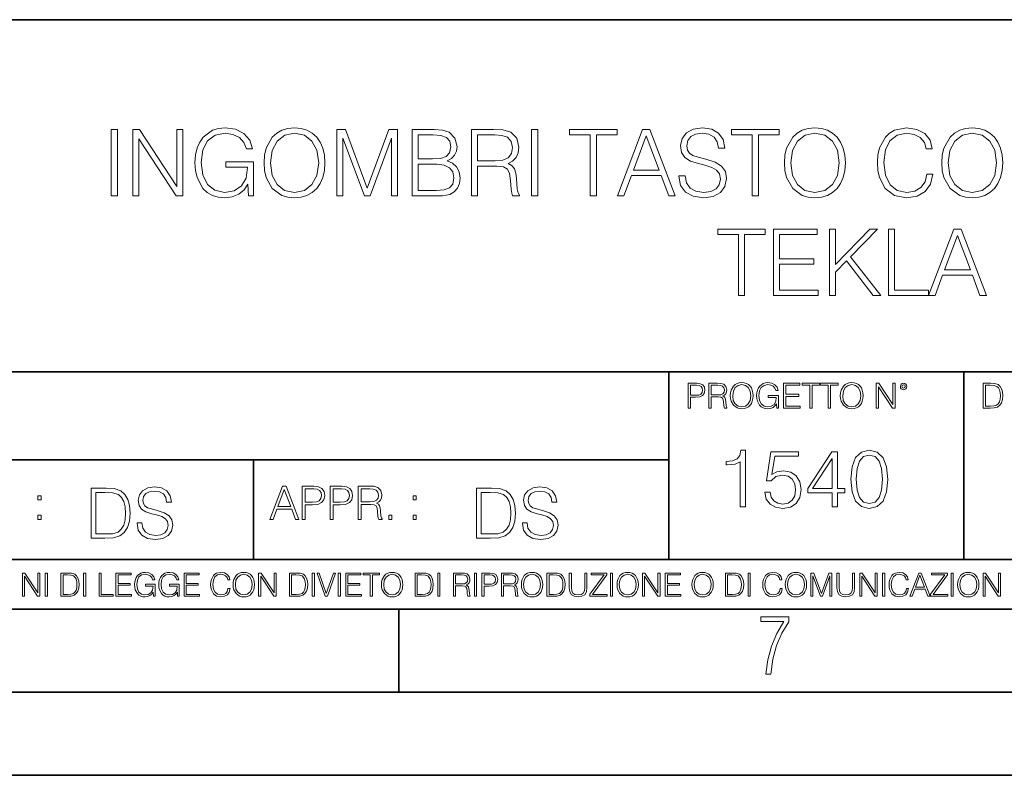
# Model space of a CAD drawing. Extents: x 0 to 420, y 0 to 297.
# Drawn here: x 291 to 350, y 0 to 46 of the extents above; entities that cross this region are included whole.
import ezdxf

# ---------------------------------------------------------------- set-up
doc = ezdxf.new("R2010")
doc.units = 0

msp = doc.modelspace()

# ---------------------------------------------------------------- linework, layer by layer
at = {"color": 7, "lineweight": 35}
for p, q in [((234.999802, 45.500252), (410, 45.500252)), ((254.999802, 24.300249), (410, 24.300249)), ((329.999786, 13.00025), (329.999786, 24.300249)), ((347.77301, 13.00025), (347.77301, 24.300249)), ((234.999802, 19.00025), (329.999786, 19.00025)), ((304.999786, 13.00025), (304.999786, 19.00025)), ((234.999802, 13.00025), (410, 13.00025)), ((25.000401, 9.99976), (410, 9.99976)), ((234.999802, 10.00025), (410, 10.00025)), ((313.75, 4.99976), (313.75, 9.99976)), ((267.5, 4.99976), (415, 4.99976)), ((0, 0), (420, 0)), ((0, 0), (420, 0))]:
    msp.add_line(p, q, dxfattribs=at)
at = {"color": 7, "lineweight": 18}
for points in [[(296.439148, 34.886074), (296.806335, 34.886074), (296.806335, 38.886074), (296.439148, 38.886074)], [(297.729828, 34.886074), (298.097015, 34.886074), (298.097015, 38.318619), (300.344574, 34.886074), (300.750702, 34.886074), (300.750702, 38.886074), (300.383514, 38.886074), (300.383514, 35.453529), (298.135956, 38.886074), (297.729828, 38.886074)], [(304.706207, 34.886074), (305.001038, 34.886074), (305.001038, 36.938927), (303.332062, 36.938927), (303.332062, 36.610691), (304.650574, 36.610691), (304.650574, 36.594002), (304.556, 35.959789), (304.277832, 35.492474), (303.838318, 35.203182), (303.254181, 35.103043), (302.675598, 35.225433), (302.236084, 35.581486), (301.952362, 36.148941), (301.857788, 36.899982), (301.952362, 37.65659), (302.236084, 38.207352), (302.686737, 38.546715), (303.298676, 38.663544), (303.765991, 38.596783), (304.149872, 38.407631), (304.422455, 38.112778), (304.572662, 37.723347), (304.950989, 37.723347), (304.772949, 38.251862), (304.42804, 38.652416), (303.927338, 38.902763), (303.293121, 38.991776), (302.898132, 38.952835), (302.542084, 38.84713), (301.974609, 38.435448), (301.763214, 38.135033), (301.607452, 37.77898), (301.507294, 37.361736), (301.479492, 36.894421), (301.507294, 36.421539), (301.601868, 36.004295), (301.957947, 35.3367), (302.213837, 35.091915), (302.525391, 34.919453), (302.875885, 34.813751), (303.270874, 34.774807), (303.721497, 34.836006), (304.116486, 34.991776), (304.433594, 35.247688), (304.667236, 35.592609)], [(305.640839, 36.883293), (305.66864, 36.410412), (305.768768, 35.99873), (306.135956, 35.3367), (306.714539, 34.919453), (307.070587, 34.813751), (307.47113, 34.774807), (307.86615, 34.813751), (308.222198, 34.919453), (308.539307, 35.091915), (308.806335, 35.3367), (309.017731, 35.637115), (309.173523, 35.99873), (309.268097, 36.410412), (309.307037, 36.883293), (309.273651, 37.350609), (309.173523, 37.762291), (309.017731, 38.123905), (308.806335, 38.429886), (308.539307, 38.669106), (308.222198, 38.841568), (307.86615, 38.952835), (307.47113, 38.991776), (307.070587, 38.952835), (306.714539, 38.841568), (306.402985, 38.669106), (306.135956, 38.429886), (305.768768, 37.762291), (305.66864, 37.345043)], [(306.019135, 36.883293), (306.124817, 37.628773), (306.419678, 38.190662), (306.881439, 38.541149), (307.47113, 38.663544), (308.066406, 38.541149), (308.522614, 38.190662), (308.823029, 37.634335), (308.928711, 36.883293), (308.823029, 36.126686), (308.522614, 35.570358), (308.066406, 35.219872), (307.47113, 35.103043), (306.875885, 35.219872), (306.419678, 35.570358), (306.119263, 36.126686)], [(310.019135, 34.886074), (310.386292, 34.886074), (310.386292, 38.374252), (311.68811, 34.886074), (312.027466, 34.886074), (313.301453, 38.374252), (313.301453, 34.886074), (313.66864, 34.886074), (313.66864, 38.886074), (313.151245, 38.886074), (311.855011, 35.364517), (310.536499, 38.886074), (310.019135, 38.886074)], [(314.558777, 34.886074), (315.665863, 34.886074), (316.383514, 34.897202), (316.817444, 34.975086), (317.078918, 35.125294), (317.279205, 35.35339), (317.401611, 35.631554), (317.446106, 35.965351), (317.390472, 36.338089), (317.234711, 36.64407), (316.989929, 36.866604), (316.667236, 37.000122), (316.917603, 37.139202), (317.10675, 37.339481), (317.218018, 37.578701), (317.262512, 37.862431), (317.134583, 38.36869), (316.778503, 38.724739), (316.389099, 38.852695), (315.882812, 38.886074), (314.558777, 38.886074)], [(315.816071, 38.557838), (316.283386, 38.52446), (316.617188, 38.413197), (316.817444, 38.190662), (316.884216, 37.840176), (316.81189, 37.478565), (316.611633, 37.261597), (316.266693, 37.15033), (315.782684, 37.122513), (314.925934, 37.122513), (314.925934, 38.557838)], [(318.119263, 34.886074), (318.48645, 34.886074), (318.48645, 36.677452), (319.654724, 36.677452), (320.049744, 36.638508), (320.28894, 36.50499), (320.411346, 36.243515), (320.472534, 35.826267), (320.517029, 35.297756), (320.550415, 35.047409), (320.606049, 34.886074), (321.012177, 34.886074), (321.012177, 34.941708), (320.928711, 35.069664), (320.884216, 35.308884), (320.834137, 35.909718), (320.795197, 36.249077), (320.7229, 36.510551), (320.578247, 36.705269), (320.333466, 36.838787), (320.606049, 36.983433), (320.81189, 37.194836), (320.934296, 37.478565), (320.97879, 37.823486), (320.85083, 38.357563), (320.489227, 38.724739), (320.021912, 38.863823), (319.454468, 38.886074), (318.119263, 38.886074)], [(318.48645, 37.005684), (318.48645, 38.557838), (319.526794, 38.557838), (319.960724, 38.535587), (320.300079, 38.418758), (320.517029, 38.162849), (320.600494, 37.812359), (320.533722, 37.439621), (320.344574, 37.189274), (320.016357, 37.044628), (319.549042, 37.005684)], [(321.746521, 34.886074), (322.113708, 34.886074), (322.113708, 38.886074), (321.746521, 38.886074)], [(325.279205, 34.886074), (325.646393, 34.886074), (325.646393, 38.557838), (326.892578, 38.557838), (326.892578, 38.886074), (324.033051, 38.886074), (324.033051, 38.557838), (325.279205, 38.557838)], [(326.914825, 34.886074), (327.298676, 34.886074), (327.754883, 36.109997), (329.557373, 36.109997), (330.007996, 34.886074), (330.391876, 34.886074), (328.873108, 38.886074), (328.433594, 38.886074)], [(330.619965, 36.098869), (330.619965, 36.071053), (330.714539, 35.514725), (331.003845, 35.108604), (331.47113, 34.863819), (332.110931, 34.774807), (332.68396, 34.858257), (333.117889, 35.086353), (333.390472, 35.447964), (333.490631, 35.931973), (333.41272, 36.360344), (333.184631, 36.683014), (332.795197, 36.922234), (332.233307, 37.105824), (331.765991, 37.222652), (331.460022, 37.322792), (331.254181, 37.461872), (331.131775, 37.651024), (331.092834, 37.906937), (331.148468, 38.224045), (331.326508, 38.463264), (331.615784, 38.60791), (332.010773, 38.663544), (332.422485, 38.602348), (332.734009, 38.429886), (332.923157, 38.151722), (332.995483, 37.773418), (333.373779, 37.773418), (333.273651, 38.28524), (333.006622, 38.669106), (332.589355, 38.908325), (332.027466, 38.991776), (331.476715, 38.908325), (331.065033, 38.69136), (330.803558, 38.351997), (330.714539, 37.918064), (330.781311, 37.495255), (330.981567, 37.200401), (331.320923, 36.988995), (331.804932, 36.833221), (332.183258, 36.738647), (332.600494, 36.605129), (332.889771, 36.443794), (333.056671, 36.215698), (333.112305, 35.893028), (333.045563, 35.564796), (332.85083, 35.314445), (332.539307, 35.153111), (332.116486, 35.103043), (331.638062, 35.1698), (331.287567, 35.364517), (331.070587, 35.67606), (330.99826, 36.098869)], [(335.037201, 34.886074), (335.404388, 34.886074), (335.404388, 38.557838), (336.650574, 38.557838), (336.650574, 38.886074), (333.791046, 38.886074), (333.791046, 38.557838), (335.037201, 38.557838)], [(336.973236, 36.883293), (337.001038, 36.410412), (337.101196, 35.99873), (337.468384, 35.3367), (338.046936, 34.919453), (338.403015, 34.813751), (338.803558, 34.774807), (339.198547, 34.813751), (339.554596, 34.919453), (339.871704, 35.091915), (340.138733, 35.3367), (340.350159, 35.637115), (340.50592, 35.99873), (340.600494, 36.410412), (340.639435, 36.883293), (340.606049, 37.350609), (340.50592, 37.762291), (340.350159, 38.123905), (340.138733, 38.429886), (339.871704, 38.669106), (339.554596, 38.841568), (339.198547, 38.952835), (338.803558, 38.991776), (338.403015, 38.952835), (338.046936, 38.841568), (337.735413, 38.669106), (337.468384, 38.429886), (337.101196, 37.762291), (337.001038, 37.345043)], [(337.351532, 36.883293), (337.457245, 37.628773), (337.752106, 38.190662), (338.213837, 38.541149), (338.803558, 38.663544), (339.398834, 38.541149), (339.855011, 38.190662), (340.155426, 37.634335), (340.261139, 36.883293), (340.155426, 36.126686), (339.855011, 35.570358), (339.398834, 35.219872), (338.803558, 35.103043), (338.208282, 35.219872), (337.752106, 35.570358), (337.45166, 36.126686)], [(345.551819, 36.193447), (345.440552, 35.731693), (345.190216, 35.386768), (344.817474, 35.175365), (344.33902, 35.103043), (343.760437, 35.219872), (343.326508, 35.564796), (343.04834, 36.132248), (342.953766, 36.899982), (343.04834, 37.65659), (343.320953, 38.207352), (343.749329, 38.546715), (344.327881, 38.663544), (344.784088, 38.596783), (345.145691, 38.407631), (345.396057, 38.107216), (345.512878, 37.717785), (345.874481, 37.717785), (345.740967, 38.240734), (345.423859, 38.641289), (344.945435, 38.897202), (344.327881, 38.991776), (343.604675, 38.84713), (343.30426, 38.674671), (343.04834, 38.435448), (342.697845, 37.77898), (342.603271, 37.361736), (342.57547, 36.894421), (342.603271, 36.415977), (342.697845, 35.99873), (343.042786, 35.331135), (343.593536, 34.913891), (344.316772, 34.774807), (344.956543, 34.874947), (345.446106, 35.147549), (345.768799, 35.592609), (345.913422, 36.193447)], [(346.44751, 36.883293), (346.475311, 36.410412), (346.57547, 35.99873), (346.942627, 35.3367), (347.52121, 34.919453), (347.877258, 34.813751), (348.277832, 34.774807), (348.672821, 34.813751), (349.02887, 34.919453), (349.345978, 35.091915), (349.613007, 35.3367), (349.824402, 35.637115), (349.980194, 35.99873), (350.074768, 36.410412), (350.113708, 36.883293), (350.080322, 37.350609), (349.980194, 37.762291), (349.824402, 38.123905), (349.613007, 38.429886), (349.345978, 38.669106), (349.02887, 38.841568), (348.672821, 38.952835), (348.277832, 38.991776), (347.877258, 38.952835), (347.52121, 38.841568), (347.209686, 38.669106), (346.942627, 38.429886), (346.57547, 37.762291), (346.475311, 37.345043)], [(346.825806, 36.883293), (346.931519, 37.628773), (347.226379, 38.190662), (347.68811, 38.541149), (348.277832, 38.663544), (348.873108, 38.541149), (349.329285, 38.190662), (349.6297, 37.634335), (349.735413, 36.883293), (349.6297, 36.126686), (349.329285, 35.570358), (348.873108, 35.219872), (348.277832, 35.103043), (347.682556, 35.219872), (347.226379, 35.570358), (346.925934, 36.126686)], [(327.877258, 36.438229), (328.650574, 38.496643), (329.429413, 36.438229)], [(314.925934, 35.214306), (314.925934, 36.794281), (316.033051, 36.794281), (316.478088, 36.738647), (316.806335, 36.58844), (317.001038, 36.332527), (317.06781, 35.98204), (317.001038, 35.603737), (316.806335, 35.370079), (316.478088, 35.247688), (316.005219, 35.214306)], [(334.202728, 28.886074), (334.569916, 28.886074), (334.569916, 32.557838), (335.816101, 32.557838), (335.816101, 32.886074), (332.956573, 32.886074), (332.956573, 32.557838), (334.202728, 32.557838)], [(336.311218, 28.886074), (338.998291, 28.886074), (338.998291, 29.214308), (336.678406, 29.214308), (336.678406, 30.77759), (338.736816, 30.77759), (338.736816, 31.105824), (336.678406, 31.105824), (336.678406, 32.557838), (338.931519, 32.557838), (338.931519, 32.886074), (336.311218, 32.886074)], [(339.677002, 28.886074), (340.044189, 28.886074), (340.044189, 30.299149), (340.711792, 30.983431), (342.313995, 28.886074), (342.770203, 28.886074), (340.956573, 31.228216), (342.581055, 32.886074), (342.108154, 32.886074), (340.044189, 30.766464), (340.044189, 32.886074), (339.677002, 32.886074)], [(343.231934, 28.886074), (345.651978, 28.886074), (345.651978, 29.214308), (343.599121, 29.214308), (343.599121, 32.886074), (343.231934, 32.886074)], [(345.651978, 28.886074), (346.035828, 28.886074), (346.492035, 30.109997), (348.294525, 30.109997), (348.745148, 28.886074), (349.129028, 28.886074), (347.61026, 32.886074), (347.170746, 32.886074)], [(346.61441, 30.438231), (347.387726, 32.496643), (348.166565, 30.438231)], [(331.166687, 22.109638), (331.304382, 22.109638), (331.304382, 22.760542), (331.623566, 22.760542), (331.867645, 22.785578), (332.042908, 22.864853), (332.147217, 22.998373), (332.182678, 23.188219), (332.151398, 23.371807), (332.057495, 23.503241), (331.905212, 23.582518), (331.690338, 23.609638), (331.166687, 23.609638)], [(331.304382, 22.883631), (331.304382, 23.486551), (331.684082, 23.486551), (331.842621, 23.467775), (331.953186, 23.413532), (332.017853, 23.321739), (332.040802, 23.190306), (332.013702, 23.046356), (331.938599, 22.952475), (331.809235, 22.898233), (331.625641, 22.883631)], [(332.426758, 22.109638), (332.564453, 22.109638), (332.564453, 22.781404), (333.002563, 22.781404), (333.150696, 22.766802), (333.240387, 22.716732), (333.286285, 22.618679), (333.309235, 22.462212), (333.325928, 22.264019), (333.33844, 22.170139), (333.359314, 22.109638), (333.511597, 22.109638), (333.511597, 22.130501), (333.480316, 22.178484), (333.463623, 22.268192), (333.444855, 22.493505), (333.430237, 22.620766), (333.403137, 22.718817), (333.348877, 22.791836), (333.25708, 22.841906), (333.359314, 22.896147), (333.436493, 22.975424), (333.482391, 23.081821), (333.499084, 23.211168), (333.451111, 23.411446), (333.315491, 23.549137), (333.140259, 23.601294), (332.92746, 23.609638), (332.426758, 23.609638)], [(332.564453, 22.904491), (332.564453, 23.486551), (332.95459, 23.486551), (333.11731, 23.478205), (333.244568, 23.434395), (333.325928, 23.338428), (333.357239, 23.206995), (333.332184, 23.067219), (333.261261, 22.973337), (333.138184, 22.919096), (332.962921, 22.904491)], [(333.711884, 22.858595), (333.722321, 22.681265), (333.759857, 22.526884), (333.897552, 22.278624), (334.114532, 22.122156), (334.248047, 22.082518), (334.398254, 22.067913), (334.546387, 22.082518), (334.679901, 22.122156), (334.798798, 22.186829), (334.898956, 22.278624), (334.978241, 22.391279), (335.036652, 22.526884), (335.072113, 22.681265), (335.0867, 22.858595), (335.074188, 23.033838), (335.036652, 23.188219), (334.978241, 23.323824), (334.898956, 23.438568), (334.798798, 23.528275), (334.679901, 23.592949), (334.546387, 23.634672), (334.398254, 23.649277), (334.248047, 23.634672), (334.114532, 23.592949), (333.997711, 23.528275), (333.897552, 23.438568), (333.759857, 23.188219), (333.722321, 23.031752)], [(333.85376, 22.858595), (333.893402, 23.138149), (334.003967, 23.34886), (334.177124, 23.480291), (334.398254, 23.52619), (334.62149, 23.480291), (334.792542, 23.34886), (334.905212, 23.140236), (334.944855, 22.858595), (334.905212, 22.574867), (334.792542, 22.366245), (334.62149, 22.234812), (334.398254, 22.191002), (334.175018, 22.234812), (334.003967, 22.366245), (333.891296, 22.574867)], [(336.503265, 22.109638), (336.613831, 22.109638), (336.613831, 22.879457), (335.987976, 22.879457), (335.987976, 22.756371), (336.482391, 22.756371), (336.482391, 22.750111), (336.44693, 22.512281), (336.342621, 22.337038), (336.177826, 22.228554), (335.958771, 22.191002), (335.741791, 22.236898), (335.576965, 22.370417), (335.470581, 22.583212), (335.43512, 22.864853), (335.470581, 23.148581), (335.576965, 23.355118), (335.745972, 23.482378), (335.975433, 23.52619), (336.150696, 23.501154), (336.294647, 23.430222), (336.396851, 23.319653), (336.453186, 23.173616), (336.595062, 23.173616), (336.52829, 23.371807), (336.398956, 23.522017), (336.211182, 23.615896), (335.973358, 23.649277), (335.825226, 23.634672), (335.691711, 23.595034), (335.478912, 23.440653), (335.399658, 23.327997), (335.341248, 23.194479), (335.30368, 23.038012), (335.293243, 22.862768), (335.30368, 22.685438), (335.339142, 22.528971), (335.472656, 22.278624), (335.568634, 22.186829), (335.685455, 22.122156), (335.816895, 22.082518), (335.965027, 22.067913), (336.134003, 22.090862), (336.282135, 22.149277), (336.401031, 22.245243), (336.488647, 22.37459)], [(336.918427, 22.109638), (337.926086, 22.109638), (337.926086, 22.232725), (337.056122, 22.232725), (337.056122, 22.818956), (337.828033, 22.818956), (337.828033, 22.942045), (337.056122, 22.942045), (337.056122, 23.486551), (337.901031, 23.486551), (337.901031, 23.609638), (336.918427, 23.609638)], [(338.499786, 22.109638), (338.637482, 22.109638), (338.637482, 23.486551), (339.104797, 23.486551), (339.104797, 23.609638), (338.032471, 23.609638), (338.032471, 23.486551), (338.499786, 23.486551)], [(339.60965, 22.109638), (339.747345, 22.109638), (339.747345, 23.486551), (340.214661, 23.486551), (340.214661, 23.609638), (339.142334, 23.609638), (339.142334, 23.486551), (339.60965, 23.486551)], [(340.335663, 22.858595), (340.3461, 22.681265), (340.383667, 22.526884), (340.521332, 22.278624), (340.738312, 22.122156), (340.871826, 22.082518), (341.022034, 22.067913), (341.170166, 22.082518), (341.30368, 22.122156), (341.422607, 22.186829), (341.522736, 22.278624), (341.60202, 22.391279), (341.660431, 22.526884), (341.695892, 22.681265), (341.71051, 22.858595), (341.697968, 23.033838), (341.660431, 23.188219), (341.60202, 23.323824), (341.522736, 23.438568), (341.422607, 23.528275), (341.30368, 23.592949), (341.170166, 23.634672), (341.022034, 23.649277), (340.871826, 23.634672), (340.738312, 23.592949), (340.62149, 23.528275), (340.521332, 23.438568), (340.383667, 23.188219), (340.3461, 23.031752)], [(340.477539, 22.858595), (340.517181, 23.138149), (340.627747, 23.34886), (340.800903, 23.480291), (341.022034, 23.52619), (341.24527, 23.480291), (341.416321, 23.34886), (341.528992, 23.140236), (341.568634, 22.858595), (341.528992, 22.574867), (341.416321, 22.366245), (341.24527, 22.234812), (341.022034, 22.191002), (340.798798, 22.234812), (340.627747, 22.366245), (340.515076, 22.574867)], [(342.50119, 22.109638), (342.638855, 22.109638), (342.638855, 23.396843), (343.481689, 22.109638), (343.634003, 22.109638), (343.634003, 23.609638), (343.496307, 23.609638), (343.496307, 22.322433), (342.653473, 23.609638), (342.50119, 23.609638)], [(343.949036, 23.411446), (343.963623, 23.334255), (344.005341, 23.271669), (344.145142, 23.21534), (344.284912, 23.271669), (344.32663, 23.334255), (344.343323, 23.411446), (344.32663, 23.486551), (344.284912, 23.551224), (344.220215, 23.592949), (344.145142, 23.609638), (344.067932, 23.592949), (344.005341, 23.551224)], [(344.044983, 23.413532), (344.074188, 23.484465), (344.145142, 23.515759), (344.213959, 23.484465), (344.24527, 23.413532), (344.216064, 23.3426), (344.145142, 23.313393), (344.072113, 23.340515)], [(349.29248, 23.609638), (348.939911, 23.609638), (348.939911, 22.109638), (349.352997, 22.109638), (349.607513, 22.12007), (349.801514, 22.174311), (349.935028, 22.278624), (350.035187, 22.428831), (350.095673, 22.62285), (350.116547, 22.862768), (350.095673, 23.085995), (350.041443, 23.271669), (349.951721, 23.41979), (349.832825, 23.528275), (349.634613, 23.59712), (349.394714, 23.609638)], [(349.077606, 22.232725), (349.077606, 23.486551), (349.352997, 23.486551), (349.582458, 23.47612), (349.757721, 23.41979), (349.851593, 23.330084), (349.918365, 23.206995), (349.960083, 23.050528), (349.97467, 22.858595), (349.960083, 22.658318), (349.918365, 22.497677), (349.847412, 22.37459), (349.747284, 22.289055), (349.584564, 22.24107), (349.367584, 22.232725)], [(334.311646, 16.170408), (334.632904, 16.170408), (334.632904, 19.573051), (334.350586, 19.573051), (334.277557, 19.266375), (334.116913, 19.057056), (333.849182, 18.93536), (333.488983, 18.901285), (333.469482, 18.901285), (333.469482, 18.691967), (333.518188, 18.691967), (333.995239, 18.735777), (334.311646, 18.881813)], [(340.966034, 17.825485), (341.039032, 17.066097), (341.253235, 16.516027), (341.603699, 16.185013), (342.08075, 16.073051), (342.552948, 16.180143), (342.908295, 16.516027), (343.122498, 17.06123), (343.200378, 17.820618), (343.122498, 18.575138), (342.908295, 19.125206), (342.552948, 19.456223), (342.08075, 19.573051), (341.603699, 19.46109), (341.253235, 19.130074), (341.039032, 18.580006)], [(335.791473, 17.046625), (335.879089, 16.637724), (336.103027, 16.331049), (336.434021, 16.141201), (336.872131, 16.073051), (337.329712, 16.155804), (337.675354, 16.374859), (337.899261, 16.730213), (337.977142, 17.207266), (337.899261, 17.669712), (337.685059, 18.025068), (337.349182, 18.248989), (336.915955, 18.331743), (336.511902, 18.273329), (336.219849, 18.11269), (336.385345, 19.217697), (337.821381, 19.217697), (337.821381, 19.475693), (336.156555, 19.475693), (335.89856, 17.737864), (336.16629, 17.737864), (336.448639, 17.986124), (336.862396, 18.073746), (337.188538, 18.010464), (337.436798, 17.83522), (337.587708, 17.557753), (337.646118, 17.192661), (337.59259, 16.827572), (337.441681, 16.559837), (337.198273, 16.389463), (336.881866, 16.331049), (336.56546, 16.379726), (336.326935, 16.525763), (336.171173, 16.749685), (336.10788, 17.046625)], [(339.841553, 16.170408), (340.162811, 16.170408), (340.162811, 17.01255), (340.610657, 17.01255), (340.610657, 17.270548), (340.162811, 17.270548), (340.162811, 19.475693), (339.8172, 19.475693), (338.376312, 17.270548), (338.376312, 17.01255), (339.841553, 17.01255)], [(339.841553, 17.270548), (338.668396, 17.270548), (339.841553, 19.071659)], [(341.297028, 17.825485), (341.340851, 18.468044), (341.486877, 18.925625), (341.730286, 19.193357), (342.08075, 19.285847), (342.426392, 19.193357), (342.674652, 18.925625), (342.820679, 18.468044), (342.869354, 17.825485), (342.820679, 17.173189), (342.674652, 16.720478), (342.426392, 16.447878), (342.08075, 16.360256), (341.730286, 16.447878), (341.486877, 16.720478), (341.340851, 17.178059)], [(295.934601, 17.285646), (295.229462, 17.285646), (295.229462, 14.285647), (296.055603, 14.285647), (296.564636, 14.30651), (296.952698, 14.414993), (297.219727, 14.623617), (297.420013, 14.924034), (297.541016, 15.312073), (297.582733, 15.791906), (297.541016, 16.238359), (297.432526, 16.609709), (297.253113, 16.905952), (297.015259, 17.122921), (296.618896, 17.260612), (296.139069, 17.285646)], [(297.991638, 15.195244), (297.991638, 15.174381), (298.062561, 14.757135), (298.279541, 14.452546), (298.630005, 14.268957), (299.109833, 14.202198), (299.539612, 14.264785), (299.865051, 14.435856), (300.069519, 14.707066), (300.144623, 15.07007), (300.086212, 15.39135), (299.915131, 15.633352), (299.623047, 15.812768), (299.20163, 15.950459), (298.851166, 16.038082), (298.621674, 16.113186), (298.467285, 16.217497), (298.375488, 16.35936), (298.346283, 16.551294), (298.388, 16.789124), (298.521515, 16.96854), (298.738495, 17.077024), (299.034729, 17.11875), (299.343506, 17.072851), (299.577148, 16.943506), (299.719025, 16.734882), (299.773254, 16.451155), (300.057007, 16.451155), (299.981903, 16.835022), (299.781616, 17.122921), (299.468689, 17.302338), (299.047272, 17.364923), (298.634186, 17.302338), (298.325409, 17.13961), (298.129333, 16.885092), (298.062561, 16.559639), (298.11264, 16.242533), (298.262848, 16.021391), (298.517365, 15.862838), (298.880371, 15.746009), (299.164093, 15.675077), (299.47702, 15.574938), (299.694, 15.453937), (299.819153, 15.282866), (299.860901, 15.040863), (299.810822, 14.794687), (299.664795, 14.606927), (299.431122, 14.485926), (299.114014, 14.448374), (298.755188, 14.498443), (298.49231, 14.644479), (298.32959, 14.878137), (298.27536, 15.195244)], [(305.98587, 15.412767), (306.177826, 15.412767), (306.405914, 16.024729), (307.307159, 16.024729), (307.532471, 15.412767), (307.724396, 15.412767), (306.965027, 17.412767), (306.74527, 17.412767)], [(306.467102, 16.188845), (306.85376, 17.218052), (307.243195, 16.188845)], [(307.935822, 15.412767), (308.119385, 15.412767), (308.119385, 16.28064), (308.544983, 16.28064), (308.870453, 16.314018), (309.104095, 16.419722), (309.243195, 16.597746), (309.290466, 16.850876), (309.248749, 17.095661), (309.123566, 17.270905), (308.920502, 17.376606), (308.634003, 17.412767), (307.935822, 17.412767)], [(308.119385, 16.444756), (308.119385, 17.24865), (308.625641, 17.24865), (308.837067, 17.223616), (308.984497, 17.151293), (309.070709, 17.0289), (309.101318, 16.853657), (309.065155, 16.661724), (308.965027, 16.536551), (308.792542, 16.464228), (308.54776, 16.444756)], [(309.615906, 15.412767), (309.7995, 15.412767), (309.7995, 16.28064), (310.225098, 16.28064), (310.550537, 16.314018), (310.78421, 16.419722), (310.923279, 16.597746), (310.970581, 16.850876), (310.928864, 17.095661), (310.80368, 17.270905), (310.600616, 17.376606), (310.314117, 17.412767), (309.615906, 17.412767)], [(309.7995, 16.444756), (309.7995, 17.24865), (310.305756, 17.24865), (310.517181, 17.223616), (310.664612, 17.151293), (310.750824, 17.0289), (310.781433, 16.853657), (310.74527, 16.661724), (310.645142, 16.536551), (310.472656, 16.464228), (310.227875, 16.444756)], [(311.296021, 15.412767), (311.479614, 15.412767), (311.479614, 16.308456), (312.063751, 16.308456), (312.261261, 16.288984), (312.380859, 16.222225), (312.442078, 16.091488), (312.472656, 15.882865), (312.494934, 15.618608), (312.511597, 15.493435), (312.539429, 15.412767), (312.742493, 15.412767), (312.742493, 15.440584), (312.700775, 15.504561), (312.678497, 15.624172), (312.653473, 15.924589), (312.634003, 16.094269), (312.597839, 16.225006), (312.525513, 16.322365), (312.403137, 16.389124), (312.539429, 16.461447), (312.642334, 16.567148), (312.703552, 16.709013), (312.7258, 16.881474), (312.661804, 17.148512), (312.481018, 17.3321), (312.247345, 17.401642), (311.963623, 17.412767), (311.296021, 17.412767)], [(311.479614, 16.472572), (311.479614, 17.24865), (311.999786, 17.24865), (312.216766, 17.237524), (312.386444, 17.17911), (312.494934, 17.051155), (312.536652, 16.87591), (312.503265, 16.689541), (312.408691, 16.564367), (312.244568, 16.492044), (312.010925, 16.472572)], [(319.134583, 17.285646), (318.429443, 17.285646), (318.429443, 14.285647), (319.255585, 14.285647), (319.764618, 14.30651), (320.152679, 14.414993), (320.419708, 14.623617), (320.619995, 14.924034), (320.740997, 15.312073), (320.782715, 15.791906), (320.740997, 16.238359), (320.632507, 16.609709), (320.453094, 16.905952), (320.21524, 17.122921), (319.818878, 17.260612), (319.33905, 17.285646)], [(321.19162, 15.195244), (321.19162, 15.174381), (321.262543, 14.757135), (321.479523, 14.452546), (321.829987, 14.268957), (322.309814, 14.202198), (322.739594, 14.264785), (323.065033, 14.435856), (323.269501, 14.707066), (323.344604, 15.07007), (323.286194, 15.39135), (323.115112, 15.633352), (322.823029, 15.812768), (322.401611, 15.950459), (322.051147, 16.038082), (321.821655, 16.113186), (321.667267, 16.217497), (321.57547, 16.35936), (321.546265, 16.551294), (321.587982, 16.789124), (321.721497, 16.96854), (321.938477, 17.077024), (322.234711, 17.11875), (322.543488, 17.072851), (322.77713, 16.943506), (322.919006, 16.734882), (322.973236, 16.451155), (323.256989, 16.451155), (323.181885, 16.835022), (322.981598, 17.122921), (322.668671, 17.302338), (322.247253, 17.364923), (321.834167, 17.302338), (321.525391, 17.13961), (321.329285, 16.885092), (321.262543, 16.559639), (321.312622, 16.242533), (321.46283, 16.021391), (321.717346, 15.862838), (322.080353, 15.746009), (322.364075, 15.675077), (322.677002, 15.574938), (322.893982, 15.453937), (323.019135, 15.282866), (323.060883, 15.040863), (323.010803, 14.794687), (322.864777, 14.606927), (322.631104, 14.485926), (322.313995, 14.448374), (321.95517, 14.498443), (321.692291, 14.644479), (321.529572, 14.878137), (321.475342, 15.195244)], [(292.026215, 16.581057), (292.209808, 16.581057), (292.209808, 16.828623), (292.026215, 16.828623)], [(295.504852, 14.531822), (295.504852, 17.039473), (296.055603, 17.039473), (296.514587, 17.01861), (296.865051, 16.905952), (297.052826, 16.726538), (297.18634, 16.480362), (297.269806, 16.167427), (297.299011, 15.783561), (297.269806, 15.383005), (297.18634, 15.061726), (297.044464, 14.81555), (296.844208, 14.644479), (296.518738, 14.548512), (296.084808, 14.531822)], [(314.620087, 16.581057), (314.80368, 16.581057), (314.80368, 16.828623), (314.620087, 16.828623)], [(318.704834, 14.531822), (318.704834, 17.039473), (319.255585, 17.039473), (319.714569, 17.01861), (320.065033, 16.905952), (320.252808, 16.726538), (320.386322, 16.480362), (320.469788, 16.167427), (320.498993, 15.783561), (320.469788, 15.383005), (320.386322, 15.061726), (320.244446, 14.81555), (320.044189, 14.644479), (319.718719, 14.548512), (319.28479, 14.531822)], [(292.026215, 15.412767), (292.209808, 15.412767), (292.209808, 15.660334), (292.026215, 15.660334)], [(313.151398, 15.412767), (313.334961, 15.412767), (313.334961, 15.660334), (313.151398, 15.660334)], [(314.620087, 15.412767), (314.80368, 15.412767), (314.80368, 15.660334), (314.620087, 15.660334)], [(291.086395, 10.781829), (291.214905, 10.781829), (291.214905, 11.98322), (292.001556, 10.781829), (292.143707, 10.781829), (292.143707, 12.181828), (292.015198, 12.181828), (292.015198, 10.980438), (291.228546, 12.181828), (291.086395, 12.181828)], [(292.466919, 10.781829), (292.595459, 10.781829), (292.595459, 12.181828), (292.466919, 12.181828)], [(293.734528, 12.181828), (293.405457, 12.181828), (293.405457, 10.781829), (293.790985, 10.781829), (294.028534, 10.791565), (294.209625, 10.842191), (294.334259, 10.939548), (294.427704, 11.079742), (294.484192, 11.260827), (294.503662, 11.48475), (294.484192, 11.693094), (294.433563, 11.866391), (294.349823, 12.004639), (294.238831, 12.10589), (294.053864, 12.170146), (293.829926, 12.181828)], [(293.533966, 10.89671), (293.533966, 12.066947), (293.790985, 12.066947), (294.005188, 12.057211), (294.168732, 12.004639), (294.256348, 11.920911), (294.318665, 11.806029), (294.357605, 11.659993), (294.371246, 11.480855), (294.357605, 11.293929), (294.318665, 11.143998), (294.252472, 11.029117), (294.158997, 10.949284), (294.007141, 10.904499), (293.804626, 10.89671)], [(294.772369, 10.781829), (294.900879, 10.781829), (294.900879, 12.181828), (294.772369, 12.181828)], [(295.710876, 10.781829), (296.557892, 10.781829), (296.557892, 10.89671), (295.839386, 10.89671), (295.839386, 12.181828), (295.710876, 12.181828)], [(296.723389, 10.781829), (297.663879, 10.781829), (297.663879, 10.89671), (296.851898, 10.89671), (296.851898, 11.443859), (297.572357, 11.443859), (297.572357, 11.558742), (296.851898, 11.558742), (296.851898, 12.066947), (297.640503, 12.066947), (297.640503, 12.181828), (296.723389, 12.181828)], [(298.972351, 10.781829), (299.075562, 10.781829), (299.075562, 11.500327), (298.491394, 11.500327), (298.491394, 11.385445), (298.952881, 11.385445), (298.952881, 11.379603), (298.919769, 11.157629), (298.822418, 10.994068), (298.66861, 10.892817), (298.464142, 10.857768), (298.261658, 10.900605), (298.107819, 11.025223), (298.008514, 11.223831), (297.975403, 11.486697), (298.008514, 11.751509), (298.107819, 11.944277), (298.265533, 12.063053), (298.479736, 12.103943), (298.64328, 12.080577), (298.777649, 12.014374), (298.873047, 11.911175), (298.925629, 11.774875), (299.058044, 11.774875), (298.995728, 11.959854), (298.875, 12.100049), (298.699768, 12.187671), (298.477783, 12.218824), (298.339539, 12.205194), (298.214905, 12.168199), (298.016296, 12.02411), (297.942322, 11.918963), (297.887787, 11.794346), (297.852753, 11.64831), (297.843018, 11.48475), (297.852753, 11.319242), (297.885834, 11.173205), (298.010468, 10.939548), (298.100037, 10.853873), (298.209076, 10.793511), (298.331726, 10.756516), (298.470001, 10.742886), (298.627716, 10.764304), (298.765961, 10.818825), (298.876953, 10.908394), (298.95874, 11.029117)], [(300.430786, 10.781829), (300.533966, 10.781829), (300.533966, 11.500327), (299.949829, 11.500327), (299.949829, 11.385445), (300.411316, 11.385445), (300.411316, 11.379603), (300.378204, 11.157629), (300.280853, 10.994068), (300.127014, 10.892817), (299.922577, 10.857768), (299.720062, 10.900605), (299.566223, 11.025223), (299.466919, 11.223831), (299.433838, 11.486697), (299.466919, 11.751509), (299.566223, 11.944277), (299.723969, 12.063053), (299.938141, 12.103943), (300.101715, 12.080577), (300.236053, 12.014374), (300.331482, 11.911175), (300.384033, 11.774875), (300.516449, 11.774875), (300.454132, 11.959854), (300.333405, 12.100049), (300.158173, 12.187671), (299.936188, 12.218824), (299.797943, 12.205194), (299.67334, 12.168199), (299.474731, 12.02411), (299.400726, 11.918963), (299.346222, 11.794346), (299.311157, 11.64831), (299.301422, 11.48475), (299.311157, 11.319242), (299.344269, 11.173205), (299.468872, 10.939548), (299.558441, 10.853873), (299.66748, 10.793511), (299.790161, 10.756516), (299.928406, 10.742886), (300.086121, 10.764304), (300.224365, 10.818825), (300.335358, 10.908394), (300.417145, 11.029117)], [(300.818268, 10.781829), (301.758728, 10.781829), (301.758728, 10.89671), (300.946777, 10.89671), (300.946777, 11.443859), (301.667206, 11.443859), (301.667206, 11.558742), (300.946777, 11.558742), (300.946777, 12.066947), (301.735352, 12.066947), (301.735352, 12.181828), (300.818268, 12.181828)], [(303.464417, 11.239408), (303.425476, 11.077795), (303.33786, 10.957072), (303.207397, 10.88308), (303.039948, 10.857768), (302.837463, 10.898658), (302.685577, 11.019381), (302.588196, 11.21799), (302.555115, 11.486697), (302.588196, 11.751509), (302.683624, 11.944277), (302.833557, 12.063053), (303.036072, 12.103943), (303.19574, 12.080577), (303.322296, 12.014374), (303.409912, 11.909228), (303.450806, 11.772927), (303.577362, 11.772927), (303.53064, 11.955959), (303.419647, 12.096154), (303.252197, 12.185723), (303.036072, 12.218824), (302.782928, 12.168199), (302.677795, 12.107838), (302.588196, 12.02411), (302.465546, 11.794346), (302.432434, 11.64831), (302.422699, 11.48475), (302.432434, 11.317295), (302.465546, 11.171259), (302.586273, 10.937601), (302.779022, 10.791565), (303.032166, 10.742886), (303.256073, 10.777935), (303.427429, 10.873344), (303.540375, 11.029117), (303.591003, 11.239408)], [(303.777924, 11.480855), (303.787659, 11.315348), (303.822693, 11.171259), (303.951233, 10.939548), (304.153717, 10.793511), (304.27832, 10.756516), (304.418518, 10.742886), (304.556763, 10.756516), (304.681396, 10.793511), (304.792389, 10.853873), (304.885864, 10.939548), (304.959839, 11.044694), (305.014343, 11.171259), (305.047455, 11.315348), (305.061096, 11.480855), (305.049408, 11.644416), (305.014343, 11.788505), (304.959839, 11.91507), (304.885864, 12.022162), (304.792389, 12.10589), (304.681396, 12.166252), (304.556763, 12.205194), (304.418518, 12.218824), (304.27832, 12.205194), (304.153717, 12.166252), (304.044678, 12.10589), (303.951233, 12.022162), (303.822693, 11.788505), (303.787659, 11.642468)], [(303.910339, 11.480855), (303.947327, 11.741774), (304.050537, 11.938436), (304.212128, 12.061106), (304.418518, 12.103943), (304.626892, 12.061106), (304.78656, 11.938436), (304.891693, 11.74372), (304.92868, 11.480855), (304.891693, 11.216043), (304.78656, 11.021328), (304.626892, 10.898658), (304.418518, 10.857768), (304.210205, 10.898658), (304.050537, 11.021328), (303.945374, 11.216043)], [(305.312256, 10.781829), (305.440796, 10.781829), (305.440796, 11.98322), (306.227417, 10.781829), (306.369568, 10.781829), (306.369568, 12.181828), (306.241058, 12.181828), (306.241058, 10.980438), (305.454407, 12.181828), (305.312256, 12.181828)], [(307.498932, 12.181828), (307.169861, 12.181828), (307.169861, 10.781829), (307.555389, 10.781829), (307.792938, 10.791565), (307.97403, 10.842191), (308.098633, 10.939548), (308.192108, 11.079742), (308.248566, 11.260827), (308.268066, 11.48475), (308.248566, 11.693094), (308.197937, 11.866391), (308.114227, 12.004639), (308.003235, 12.10589), (307.818237, 12.170146), (307.59433, 12.181828)], [(307.29837, 10.89671), (307.29837, 12.066947), (307.555389, 12.066947), (307.769592, 12.057211), (307.933136, 12.004639), (308.020752, 11.920911), (308.083069, 11.806029), (308.122009, 11.659993), (308.135651, 11.480855), (308.122009, 11.293929), (308.083069, 11.143998), (308.016876, 11.029117), (307.923401, 10.949284), (307.771515, 10.904499), (307.569031, 10.89671)], [(308.536743, 10.781829), (308.665283, 10.781829), (308.665283, 12.181828), (308.536743, 12.181828)], [(309.317566, 10.781829), (309.455811, 10.781829), (309.940643, 12.181828), (309.810181, 12.181828), (309.387665, 10.94539), (308.965118, 12.181828), (308.83078, 12.181828)], [(310.104187, 10.781829), (310.232727, 10.781829), (310.232727, 12.181828), (310.104187, 12.181828)], [(310.555939, 10.781829), (311.496399, 10.781829), (311.496399, 10.89671), (310.684448, 10.89671), (310.684448, 11.443859), (311.404907, 11.443859), (311.404907, 11.558742), (310.684448, 11.558742), (310.684448, 12.066947), (311.473053, 12.066947), (311.473053, 12.181828), (310.555939, 12.181828)], [(312.03186, 10.781829), (312.1604, 10.781829), (312.1604, 12.066947), (312.596558, 12.066947), (312.596558, 12.181828), (311.595703, 12.181828), (311.595703, 12.066947), (312.03186, 12.066947)], [(312.709473, 11.480855), (312.719238, 11.315348), (312.754272, 11.171259), (312.882782, 10.939548), (313.085266, 10.793511), (313.2099, 10.756516), (313.350098, 10.742886), (313.488342, 10.756516), (313.612976, 10.793511), (313.723938, 10.853873), (313.817413, 10.939548), (313.891418, 11.044694), (313.945923, 11.171259), (313.979034, 11.315348), (313.992645, 11.480855), (313.980957, 11.644416), (313.945923, 11.788505), (313.891418, 11.91507), (313.817413, 12.022162), (313.723938, 12.10589), (313.612976, 12.166252), (313.488342, 12.205194), (313.350098, 12.218824), (313.2099, 12.205194), (313.085266, 12.166252), (312.976257, 12.10589), (312.882782, 12.022162), (312.754272, 11.788505), (312.719238, 11.642468)], [(312.841888, 11.480855), (312.878876, 11.741774), (312.982086, 11.938436), (313.143707, 12.061106), (313.350098, 12.103943), (313.558441, 12.061106), (313.718109, 11.938436), (313.823242, 11.74372), (313.86026, 11.480855), (313.823242, 11.216043), (313.718109, 11.021328), (313.558441, 10.898658), (313.350098, 10.857768), (313.141754, 10.898658), (312.982086, 11.021328), (312.876953, 11.216043)], [(315.059692, 12.181828), (314.730621, 12.181828), (314.730621, 10.781829), (315.11615, 10.781829), (315.353699, 10.791565), (315.53479, 10.842191), (315.659424, 10.939548), (315.752869, 11.079742), (315.809326, 11.260827), (315.828827, 11.48475), (315.809326, 11.693094), (315.758728, 11.866391), (315.674988, 12.004639), (315.563995, 12.10589), (315.379028, 12.170146), (315.15509, 12.181828)], [(314.859131, 10.89671), (314.859131, 12.066947), (315.11615, 12.066947), (315.330353, 12.057211), (315.493896, 12.004639), (315.581543, 11.920911), (315.643829, 11.806029), (315.68277, 11.659993), (315.696411, 11.480855), (315.68277, 11.293929), (315.643829, 11.143998), (315.577637, 11.029117), (315.484161, 10.949284), (315.332275, 10.904499), (315.129791, 10.89671)], [(316.097534, 10.781829), (316.226044, 10.781829), (316.226044, 12.181828), (316.097534, 12.181828)], [(317.036041, 10.781829), (317.164551, 10.781829), (317.164551, 11.408811), (317.573456, 11.408811), (317.7117, 11.395181), (317.795441, 11.348449), (317.838257, 11.256933), (317.85968, 11.110897), (317.875275, 10.925918), (317.886963, 10.838296), (317.906433, 10.781829), (318.048553, 10.781829), (318.048553, 10.8013), (318.019348, 10.846085), (318.003784, 10.929812), (317.986267, 11.140104), (317.972626, 11.258881), (317.947327, 11.350396), (317.896667, 11.418547), (317.811005, 11.465278), (317.906433, 11.515904), (317.978455, 11.589895), (318.021301, 11.6892), (318.036865, 11.809923), (317.992096, 11.99685), (317.86554, 12.125361), (317.701965, 12.17404), (317.503357, 12.181828), (317.036041, 12.181828)], [(317.164551, 11.523693), (317.164551, 12.066947), (317.528687, 12.066947), (317.680542, 12.059158), (317.799316, 12.018269), (317.875275, 11.928699), (317.90448, 11.806029), (317.881104, 11.67557), (317.814911, 11.587949), (317.700012, 11.537323), (317.536469, 11.523693)], [(318.305573, 10.781829), (318.434082, 10.781829), (318.434082, 12.181828), (318.305573, 12.181828)], [(318.757324, 10.781829), (318.885834, 10.781829), (318.885834, 11.389339), (319.183746, 11.389339), (319.41156, 11.412705), (319.575134, 11.486697), (319.672485, 11.611315), (319.705566, 11.788505), (319.676392, 11.959854), (319.588745, 12.082524), (319.446594, 12.156516), (319.246063, 12.181828), (318.757324, 12.181828)], [(318.885834, 11.504221), (318.885834, 12.066947), (319.240204, 12.066947), (319.388184, 12.049423), (319.491394, 11.998796), (319.551758, 11.913122), (319.573181, 11.790452), (319.547852, 11.656098), (319.477783, 11.568477), (319.357056, 11.517851), (319.185699, 11.504221)], [(319.933411, 10.781829), (320.06192, 10.781829), (320.06192, 11.408811), (320.470825, 11.408811), (320.60907, 11.395181), (320.69278, 11.348449), (320.735626, 11.256933), (320.75705, 11.110897), (320.772614, 10.925918), (320.784302, 10.838296), (320.803772, 10.781829), (320.945923, 10.781829), (320.945923, 10.8013), (320.916718, 10.846085), (320.901123, 10.929812), (320.883606, 11.140104), (320.869995, 11.258881), (320.844666, 11.350396), (320.794037, 11.418547), (320.708374, 11.465278), (320.803772, 11.515904), (320.875824, 11.589895), (320.91864, 11.6892), (320.934235, 11.809923), (320.889465, 11.99685), (320.762878, 12.125361), (320.599304, 12.17404), (320.400696, 12.181828), (319.933411, 12.181828)], [(320.06192, 11.523693), (320.06192, 12.066947), (320.426025, 12.066947), (320.577911, 12.059158), (320.696686, 12.018269), (320.772614, 11.928699), (320.801819, 11.806029), (320.778442, 11.67557), (320.71225, 11.587949), (320.597382, 11.537323), (320.433807, 11.523693)], [(321.132843, 11.480855), (321.142578, 11.315348), (321.177612, 11.171259), (321.306152, 10.939548), (321.508636, 10.793511), (321.63324, 10.756516), (321.773438, 10.742886), (321.911682, 10.756516), (322.036316, 10.793511), (322.147308, 10.853873), (322.240784, 10.939548), (322.314758, 11.044694), (322.369263, 11.171259), (322.402374, 11.315348), (322.416016, 11.480855), (322.404327, 11.644416), (322.369263, 11.788505), (322.314758, 11.91507), (322.240784, 12.022162), (322.147308, 12.10589), (322.036316, 12.166252), (321.911682, 12.205194), (321.773438, 12.218824), (321.63324, 12.205194), (321.508636, 12.166252), (321.399597, 12.10589), (321.306152, 12.022162), (321.177612, 11.788505), (321.142578, 11.642468)], [(321.265259, 11.480855), (321.302246, 11.741774), (321.405457, 11.938436), (321.567047, 12.061106), (321.773438, 12.103943), (321.981812, 12.061106), (322.141479, 11.938436), (322.246613, 11.74372), (322.2836, 11.480855), (322.246613, 11.216043), (322.141479, 11.021328), (321.981812, 10.898658), (321.773438, 10.857768), (321.565125, 10.898658), (321.405457, 11.021328), (321.300293, 11.216043)], [(322.996277, 12.181828), (322.667175, 12.181828), (322.667175, 10.781829), (323.052734, 10.781829), (323.290283, 10.791565), (323.471375, 10.842191), (323.595978, 10.939548), (323.689453, 11.079742), (323.745911, 11.260827), (323.765381, 11.48475), (323.745911, 11.693094), (323.695282, 11.866391), (323.611572, 12.004639), (323.50058, 12.10589), (323.315582, 12.170146), (323.091675, 12.181828)], [(322.795715, 10.89671), (322.795715, 12.066947), (323.052734, 12.066947), (323.266907, 12.057211), (323.430481, 12.004639), (323.518097, 11.920911), (323.580414, 11.806029), (323.619354, 11.659993), (323.632996, 11.480855), (323.619354, 11.293929), (323.580414, 11.143998), (323.514221, 11.029117), (323.420746, 10.949284), (323.26886, 10.904499), (323.066345, 10.89671)], [(324.014618, 12.181828), (324.014618, 11.282246), (324.047729, 11.046641), (324.147034, 10.877239), (324.312531, 10.777935), (324.546204, 10.742886), (324.777893, 10.777935), (324.94342, 10.877239), (325.044678, 11.046641), (325.079712, 11.282246), (325.079712, 12.181828), (324.951202, 12.181828), (324.951202, 11.29977), (324.927826, 11.103108), (324.855774, 10.964861), (324.731171, 10.88308), (324.546204, 10.857768), (324.359253, 10.88308), (324.23465, 10.964861), (324.164551, 11.103108), (324.143127, 11.29977), (324.143127, 12.181828)], [(325.25885, 10.781829), (326.298615, 10.781829), (326.298615, 10.89671), (325.410736, 10.89671), (326.285004, 12.070842), (326.285004, 12.181828), (325.325043, 12.181828), (325.325043, 12.066947), (326.125336, 12.066947), (325.25885, 10.900605)], [(326.499176, 10.781829), (326.627686, 10.781829), (326.627686, 12.181828), (326.499176, 12.181828)], [(326.890564, 11.480855), (326.900299, 11.315348), (326.935333, 11.171259), (327.063843, 10.939548), (327.266357, 10.793511), (327.390961, 10.756516), (327.531158, 10.742886), (327.669403, 10.756516), (327.794037, 10.793511), (327.905029, 10.853873), (327.998474, 10.939548), (328.072479, 11.044694), (328.126984, 11.171259), (328.160095, 11.315348), (328.173706, 11.480855), (328.162048, 11.644416), (328.126984, 11.788505), (328.072479, 11.91507), (327.998474, 12.022162), (327.905029, 12.10589), (327.794037, 12.166252), (327.669403, 12.205194), (327.531158, 12.218824), (327.390961, 12.205194), (327.266357, 12.166252), (327.157318, 12.10589), (327.063843, 12.022162), (326.935333, 11.788505), (326.900299, 11.642468)], [(327.022949, 11.480855), (327.059937, 11.741774), (327.163147, 11.938436), (327.324768, 12.061106), (327.531158, 12.103943), (327.739502, 12.061106), (327.89917, 11.938436), (328.004333, 11.74372), (328.041321, 11.480855), (328.004333, 11.216043), (327.89917, 11.021328), (327.739502, 10.898658), (327.531158, 10.857768), (327.322815, 10.898658), (327.163147, 11.021328), (327.058014, 11.216043)], [(328.424896, 10.781829), (328.553406, 10.781829), (328.553406, 11.98322), (329.340057, 10.781829), (329.482208, 10.781829), (329.482208, 12.181828), (329.353699, 12.181828), (329.353699, 10.980438), (328.567047, 12.181828), (328.424896, 12.181828)], [(329.795715, 10.781829), (330.736176, 10.781829), (330.736176, 10.89671), (329.924225, 10.89671), (329.924225, 11.443859), (330.644653, 11.443859), (330.644653, 11.558742), (329.924225, 11.558742), (329.924225, 12.066947), (330.712799, 12.066947), (330.712799, 12.181828), (329.795715, 12.181828)], [(331.400146, 11.480855), (331.409882, 11.315348), (331.444946, 11.171259), (331.573456, 10.939548), (331.77594, 10.793511), (331.900574, 10.756516), (332.040771, 10.742886), (332.179016, 10.756516), (332.303619, 10.793511), (332.414612, 10.853873), (332.508087, 10.939548), (332.582062, 11.044694), (332.636597, 11.171259), (332.669678, 11.315348), (332.683319, 11.480855), (332.671631, 11.644416), (332.636597, 11.788505), (332.582062, 11.91507), (332.508087, 12.022162), (332.414612, 12.10589), (332.303619, 12.166252), (332.179016, 12.205194), (332.040771, 12.218824), (331.900574, 12.205194), (331.77594, 12.166252), (331.666901, 12.10589), (331.573456, 12.022162), (331.444946, 11.788505), (331.409882, 11.642468)], [(331.532562, 11.480855), (331.56955, 11.741774), (331.67276, 11.938436), (331.834351, 12.061106), (332.040771, 12.103943), (332.249115, 12.061106), (332.408783, 11.938436), (332.513916, 11.74372), (332.550903, 11.480855), (332.513916, 11.216043), (332.408783, 11.021328), (332.249115, 10.898658), (332.040771, 10.857768), (331.832428, 10.898658), (331.67276, 11.021328), (331.567596, 11.216043)], [(333.750366, 12.181828), (333.421295, 12.181828), (333.421295, 10.781829), (333.806824, 10.781829), (334.044373, 10.791565), (334.225464, 10.842191), (334.350098, 10.939548), (334.443542, 11.079742), (334.5, 11.260827), (334.51947, 11.48475), (334.5, 11.693094), (334.449402, 11.866391), (334.365662, 12.004639), (334.254669, 12.10589), (334.069702, 12.170146), (333.845764, 12.181828)], [(333.549805, 10.89671), (333.549805, 12.066947), (333.806824, 12.066947), (334.020996, 12.057211), (334.18457, 12.004639), (334.272186, 11.920911), (334.334503, 11.806029), (334.373444, 11.659993), (334.387085, 11.480855), (334.373444, 11.293929), (334.334503, 11.143998), (334.268311, 11.029117), (334.174835, 10.949284), (334.022949, 10.904499), (333.820465, 10.89671)], [(334.788177, 10.781829), (334.916687, 10.781829), (334.916687, 12.181828), (334.788177, 12.181828)], [(336.708069, 11.239408), (336.669128, 11.077795), (336.581512, 10.957072), (336.45105, 10.88308), (336.2836, 10.857768), (336.081085, 10.898658), (335.929199, 11.019381), (335.831848, 11.21799), (335.798767, 11.486697), (335.831848, 11.751509), (335.927277, 11.944277), (336.077209, 12.063053), (336.279694, 12.103943), (336.439362, 12.080577), (336.565918, 12.014374), (336.653564, 11.909228), (336.694458, 11.772927), (336.821014, 11.772927), (336.774292, 11.955959), (336.6633, 12.096154), (336.49585, 12.185723), (336.279694, 12.218824), (336.026581, 12.168199), (335.921417, 12.107838), (335.831848, 12.02411), (335.709167, 11.794346), (335.676086, 11.64831), (335.666351, 11.48475), (335.676086, 11.317295), (335.709167, 11.171259), (335.829895, 10.937601), (336.022675, 10.791565), (336.275818, 10.742886), (336.499725, 10.777935), (336.671082, 10.873344), (336.783997, 11.029117), (336.834656, 11.239408)], [(337.021576, 11.480855), (337.031311, 11.315348), (337.066345, 11.171259), (337.194855, 10.939548), (337.397369, 10.793511), (337.521973, 10.756516), (337.66217, 10.742886), (337.800415, 10.756516), (337.925049, 10.793511), (338.036041, 10.853873), (338.129486, 10.939548), (338.203491, 11.044694), (338.257996, 11.171259), (338.291107, 11.315348), (338.304749, 11.480855), (338.29306, 11.644416), (338.257996, 11.788505), (338.203491, 11.91507), (338.129486, 12.022162), (338.036041, 12.10589), (337.925049, 12.166252), (337.800415, 12.205194), (337.66217, 12.218824), (337.521973, 12.205194), (337.397369, 12.166252), (337.28833, 12.10589), (337.194855, 12.022162), (337.066345, 11.788505), (337.031311, 11.642468)], [(337.153961, 11.480855), (337.190979, 11.741774), (337.294159, 11.938436), (337.45578, 12.061106), (337.66217, 12.103943), (337.870514, 12.061106), (338.030182, 11.938436), (338.135345, 11.74372), (338.172333, 11.480855), (338.135345, 11.216043), (338.030182, 11.021328), (337.870514, 10.898658), (337.66217, 10.857768), (337.453827, 10.898658), (337.294159, 11.021328), (337.189026, 11.216043)], [(338.553955, 10.781829), (338.682495, 10.781829), (338.682495, 12.002691), (339.138123, 10.781829), (339.256897, 10.781829), (339.702789, 12.002691), (339.702789, 10.781829), (339.831299, 10.781829), (339.831299, 12.181828), (339.650208, 12.181828), (339.196533, 10.949284), (338.735046, 12.181828), (338.553955, 12.181828)], [(340.133118, 12.181828), (340.133118, 11.282246), (340.166199, 11.046641), (340.265503, 10.877239), (340.43103, 10.777935), (340.664673, 10.742886), (340.896393, 10.777935), (341.06189, 10.877239), (341.163147, 11.046641), (341.198212, 11.282246), (341.198212, 12.181828), (341.069702, 12.181828), (341.069702, 11.29977), (341.046326, 11.103108), (340.974274, 10.964861), (340.84967, 10.88308), (340.664673, 10.857768), (340.477753, 10.88308), (340.353149, 10.964861), (340.283051, 11.103108), (340.261627, 11.29977), (340.261627, 12.181828)], [(341.5, 10.781829), (341.62854, 10.781829), (341.62854, 11.98322), (342.415161, 10.781829), (342.557312, 10.781829), (342.557312, 12.181828), (342.428802, 12.181828), (342.428802, 10.980438), (341.642151, 12.181828), (341.5, 12.181828)], [(342.880554, 10.781829), (343.009064, 10.781829), (343.009064, 12.181828), (342.880554, 12.181828)], [(344.31366, 11.239408), (344.274689, 11.077795), (344.187073, 10.957072), (344.05661, 10.88308), (343.88916, 10.857768), (343.686646, 10.898658), (343.53479, 11.019381), (343.437439, 11.21799), (343.404327, 11.486697), (343.437439, 11.751509), (343.532837, 11.944277), (343.68277, 12.063053), (343.885254, 12.103943), (344.044922, 12.080577), (344.171509, 12.014374), (344.259125, 11.909228), (344.300018, 11.772927), (344.426575, 11.772927), (344.379852, 11.955959), (344.26886, 12.096154), (344.10141, 12.185723), (343.885254, 12.218824), (343.632141, 12.168199), (343.526978, 12.107838), (343.437439, 12.02411), (343.314758, 11.794346), (343.281647, 11.64831), (343.271912, 11.48475), (343.281647, 11.317295), (343.314758, 11.171259), (343.435486, 10.937601), (343.628235, 10.791565), (343.881378, 10.742886), (344.105286, 10.777935), (344.276642, 10.873344), (344.389587, 11.029117), (344.440216, 11.239408)], [(344.521973, 10.781829), (344.656342, 10.781829), (344.81601, 11.210201), (345.446899, 11.210201), (345.604614, 10.781829), (345.738953, 10.781829), (345.207397, 12.181828), (345.053558, 12.181828)], [(344.858826, 11.325084), (345.129517, 12.045528), (345.4021, 11.325084)], [(345.764282, 10.781829), (346.804047, 10.781829), (346.804047, 10.89671), (345.916138, 10.89671), (346.790405, 12.070842), (346.790405, 12.181828), (345.830475, 12.181828), (345.830475, 12.066947), (346.630737, 12.066947), (345.764282, 10.900605)], [(347.004578, 10.781829), (347.133118, 10.781829), (347.133118, 12.181828), (347.004578, 12.181828)], [(347.395966, 11.480855), (347.405701, 11.315348), (347.440765, 11.171259), (347.569275, 10.939548), (347.771759, 10.793511), (347.896393, 10.756516), (348.036591, 10.742886), (348.174835, 10.756516), (348.299438, 10.793511), (348.410431, 10.853873), (348.503906, 10.939548), (348.577881, 11.044694), (348.632416, 11.171259), (348.665527, 11.315348), (348.679138, 11.480855), (348.66745, 11.644416), (348.632416, 11.788505), (348.577881, 11.91507), (348.503906, 12.022162), (348.410431, 12.10589), (348.299438, 12.166252), (348.174835, 12.205194), (348.036591, 12.218824), (347.896393, 12.205194), (347.771759, 12.166252), (347.66272, 12.10589), (347.569275, 12.022162), (347.440765, 11.788505), (347.405701, 11.642468)], [(347.528381, 11.480855), (347.565369, 11.741774), (347.668579, 11.938436), (347.8302, 12.061106), (348.036591, 12.103943), (348.244934, 12.061106), (348.404602, 11.938436), (348.509735, 11.74372), (348.546753, 11.480855), (348.509735, 11.216043), (348.404602, 11.021328), (348.244934, 10.898658), (348.036591, 10.857768), (347.828247, 10.898658), (347.668579, 11.021328), (347.563416, 11.216043)], [(348.930328, 10.781829), (349.058838, 10.781829), (349.058838, 11.98322), (349.84549, 10.781829), (349.98761, 10.781829), (349.98761, 12.181828), (349.859131, 12.181828), (349.859131, 10.980438), (349.072449, 12.181828), (348.930328, 12.181828)], [(335.857758, 6.096565), (336.158447, 6.096565), (336.271179, 6.984485), (336.487305, 7.81133), (336.806763, 8.563008), (337.229584, 9.239518), (337.229584, 9.544888), (335.552399, 9.544888), (335.552399, 9.263008), (336.942993, 9.263008), (336.506073, 8.548914), (336.181915, 7.778444), (335.961121, 6.956297)]]:
    msp.add_lwpolyline(points, close=True, dxfattribs=at)

doc.saveas('drawing.dxf')
